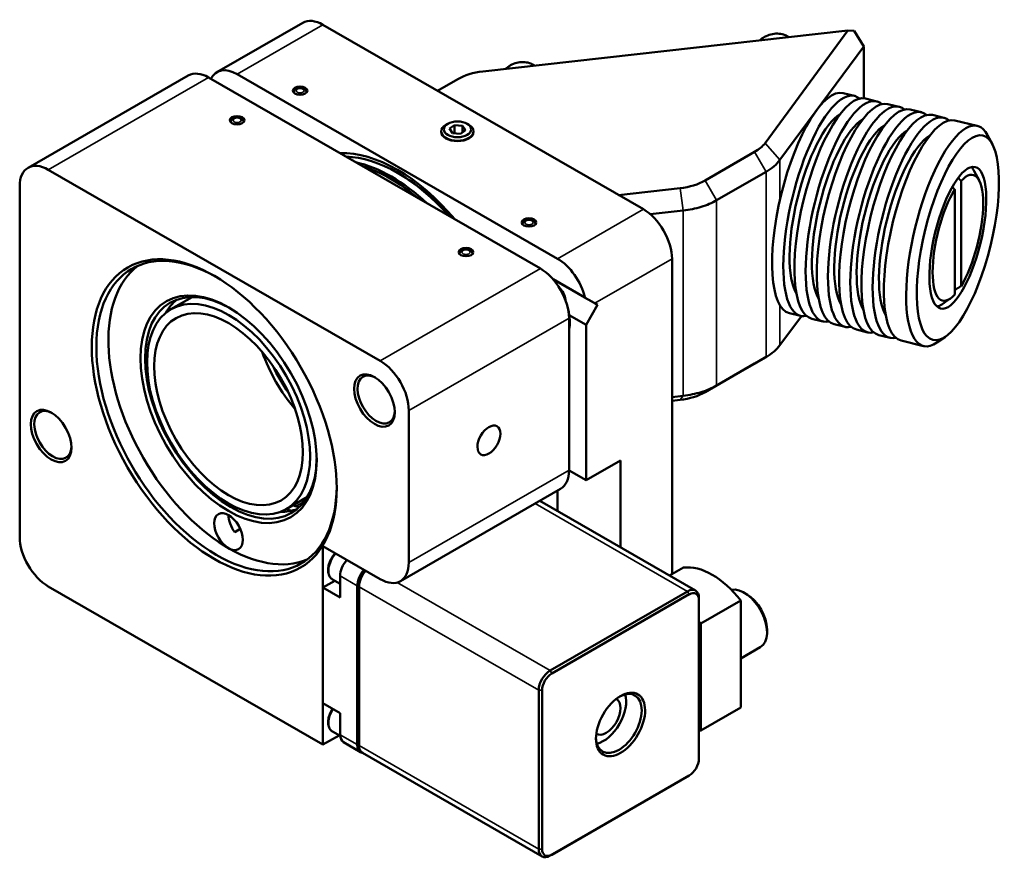
# Model space of a CAD drawing. Units: millimetres. Extents: x 45 to 582, y 33 to 404.
# Drawn here: x 460 to 581, y 290 to 394 of the extents above; entities that cross this region are included whole.
import ezdxf

# ---------------------------------------------------------------- set-up
doc = ezdxf.new("R2010")
doc.units = ezdxf.units.MM
doc.layers.add('Visible (GOST)', color=7, linetype='Continuous', lineweight=50)
doc.layers.add('Visible Narrow (GOST)', color=7, linetype='Continuous', lineweight=35)

msp = doc.modelspace()

# ---------------------------------------------------------------- linework, layer by layer
at = {"layer": 'Visible (GOST)'}
for p, q in [((484.156, 387.256), (494.763, 393.364)), ((536.856, 370.315), (497.258, 393.118)), ((517.011, 387.351), (562.139, 392.403)), ((562.139, 392.403), (551.886, 378.493)), ((562.903, 392.382), (562.139, 392.403)), ((564.076, 390.448), (562.903, 392.382)), ((553.727, 376.408), (564.076, 390.448)), ((564.076, 384.029), (564.076, 390.448)), ((486.651, 387.01), (526.249, 364.207)), ((460.822, 375.45), (480.621, 386.852)), ((524.128, 362.989), (483.116, 386.606)), ((511.416, 384.965), (513.913, 386.403)), ((561.551, 384.667), (562.932, 384.33)), ((564.313, 383.992), (565.694, 383.655)), ((567.074, 383.317), (568.455, 382.98)), ((569.836, 382.642), (571.217, 382.305)), ((512.673, 380.879), (512.455, 380.752)), ((515.077, 380.879), (515.294, 380.752)), ((572.597, 381.967), (573.978, 381.63)), ((575.359, 381.292), (578.12, 380.617)), ((511.875, 379.885), (511.875, 379.941)), ((512.886, 380.278), (513.51, 380.728)), ((513.251, 379.742), (512.886, 380.278)), ((514.24, 379.656), (513.251, 379.742)), ((513.51, 380.728), (514.499, 380.642)), ((513.51, 379.719), (513.51, 380.728)), ((514.864, 380.106), (514.24, 379.656)), ((514.499, 380.642), (514.864, 380.106)), ((514.499, 379.842), (514.499, 380.642)), ((515.875, 379.885), (515.875, 379.941)), ((579.983, 378.349), (579.39, 379.463)), ((550.605, 377.4), (544.485, 373.875)), ((463.317, 375.205), (504.329, 351.588)), ((506.684, 374.697), (506.543, 374.779)), ((545.899, 371.426), (552.02, 374.95)), ((578.342, 373.904), (577.75, 375.018)), ((576.107, 373.812), (576.107, 360.833)), ((459.781, 329.823), (459.781, 373.153)), ((541.387, 372.927), (533.797, 372.077)), ((575.326, 359.773), (575.326, 372.751)), ((537.705, 369.706), (541.769, 370.161)), ((540.391, 325.212), (540.391, 364.192)), ((525.691, 361.667), (529.622, 359.404)), ((531.199, 358.489), (525.702, 361.655)), ((481.109, 359.474), (478.479, 357.959)), ((574.765, 359.272), (573.726, 358.556)), ((478.191, 358.075), (478.366, 357.892)), ((531.199, 358.489), (529.785, 356.04)), ((530.845, 358.695), (531.199, 358.489)), ((527.663, 338.062), (527.663, 356.865)), ((529.785, 356.04), (527.702, 357.239)), ((556.376, 357.111), (553.727, 353.517)), ((554.903, 357.468), (556.284, 357.13)), ((557.664, 356.793), (559.045, 356.455)), ((529.785, 356.04), (529.785, 336.828)), ((560.426, 356.118), (561.807, 355.78)), ((563.187, 355.443), (564.568, 355.105)), ((565.949, 354.768), (567.33, 354.43)), ((568.71, 354.093), (571.472, 353.418)), ((574.17, 354.571), (573.131, 353.856)), ((552.02, 352.059), (545.899, 348.534)), ((550.622, 351.248), (552.041, 352.072)), ((544.485, 347.714), (550.605, 351.238)), ((541.769, 347.27), (540.391, 347.116)), ((540.391, 346.654), (541.387, 346.765)), ((507.864, 345.464), (507.864, 326.66)), ((529.785, 336.828), (534.027, 339.271)), ((534.027, 339.271), (534.027, 328.536)), ((527.663, 338.049), (529.785, 336.828)), ((495.331, 334.776), (492.702, 333.262)), ((506.824, 324.363), (526.623, 335.765)), ((526.249, 335.55), (526.249, 333.015)), ((543.299, 323.197), (524.048, 334.282)), ((492.314, 333.061), (492.343, 332.952)), ((492.899, 332.981), (492.96, 333.207)), ((493.242, 333.072), (493.253, 333.039)), ((486.347, 330.41), (487.044, 330.812)), ((497.258, 304.154), (497.258, 328.68)), ((497.258, 328.68), (504.329, 324.609)), ((499.379, 325.006), (499.379, 322.349)), ((540.096, 325.041), (541.812, 326.03)), ((497.258, 304.154), (463.317, 323.699)), ((498.723, 324.415), (497.258, 323.571)), ((498.433, 324.582), (499.379, 324.037)), ((501.5, 304.164), (501.5, 323.785)), ((501.713, 323.907), (501.713, 323.662)), ((501.713, 304.041), (501.713, 323.662)), ((497.258, 323.571), (497.258, 309.264)), ((499.379, 322.349), (497.258, 323.571)), ((542.301, 323.099), (525.33, 313.326)), ((525.542, 312.959), (542.513, 322.731)), ((549.6, 322.771), (549.319, 322.934)), ((543.715, 322.034), (543.715, 322.278)), ((543.715, 322.034), (543.715, 302.413)), ((543.934, 319.108), (548.883, 321.958)), ((548.883, 308.75), (548.883, 321.958)), ((543.934, 319.108), (543.934, 305.9)), ((552.136, 318.367), (552.136, 318.042)), ((548.883, 314.81), (551.304, 316.204)), ((523.916, 310.877), (523.916, 291.255)), ((524.34, 291.255), (524.34, 310.877)), ((497.258, 309.264), (499.379, 308.042)), ((499.379, 308.042), (499.379, 305.385)), ((543.934, 305.9), (548.883, 308.75)), ((498.433, 305.778), (499.386, 305.23)), ((499.256, 305.305), (497.258, 304.154)), ((499.795, 304.466), (501.917, 303.245)), ((524.332, 290.337), (502.129, 303.123)), ((525.33, 290.435), (542.301, 300.207)), ((542.513, 300.331), (525.542, 290.558)), ((542.517, 300.333), (542.306, 300.211))]:
    msp.add_line(p, q, dxfattribs=at)
msp.add_arc((524.731, 358.837), 2.5, 6.37384, 46.83622, dxfattribs=at)
for centre, major_axis, ratio, start_param, end_param in [((497.258, 389.031), (-2.495, 4.333), 0.5780931, 5.4997209, 6.2831853), ((483.116, 382.519), (-2.495, 4.333), 0.5780931, 5.4997209, 6.2831853), ((486.651, 382.923), (-2.495, 4.333), 0.5780931, 5.4997209, 6.6556286), ((518.156, 383.96), (6, 0), 0.5758617, 1.7627825, 2.3561945), ((558.227, 371.068), (-3.324, -13.6), 0.3194411, 3.1415927, 6.2831853), ((559.608, 370.73), (-3.324, -13.6), 0.3194411, 2.9819991, 6.4427789), ((560.989, 370.393), (-3.324, -13.6), 0.3194411, 3.1415927, 6.2831853), ((562.369, 370.055), (-3.324, -13.6), 0.3194411, 2.9819991, 6.4427789), ((563.75, 369.717), (-3.324, -13.6), 0.3194411, 3.1415927, 6.2831853), ((565.131, 369.38), (-3.324, -13.6), 0.3194411, 2.9819991, 6.4427789), ((559.608, 370.73), (-2.849, -11.657), 0.3194411, 3.4478831, 5.9768949), ((566.512, 369.042), (-3.324, -13.6), 0.3194411, 3.1415927, 6.2831853), ((567.892, 368.705), (-3.324, -13.6), 0.3194411, 2.9819991, 6.4427789), ((569.273, 368.367), (-3.324, -13.6), 0.3194411, 3.1415927, 6.2831853), ((570.654, 368.03), (-3.324, -13.6), 0.3194411, 2.9819991, 6.4427789), ((562.369, 370.055), (-2.849, -11.657), 0.3194411, 3.4478831, 5.9768949), ((572.035, 367.692), (-3.324, -13.6), 0.3194411, 3.1415927, 6.2831853), ((574.796, 367.017), (3.324, 13.6), 0.3194411, 5.939347, 9.7686163), ((513.875, 379.941), (-2, 0), 0.5758617, 5.5016397, 10.2063236), ((513.875, 379.885), (2, 0), 0.5758617, 3.1415927, 6.2831853), ((565.131, 369.38), (-2.849, -11.657), 0.3194411, 3.4478831, 5.9768949), ((567.892, 368.705), (-2.849, -11.657), 0.3194411, 3.4478831, 5.9768949), ((546.363, 379.843), (-6, 0), 0.5758617, 2.3561945, 2.7401669), ((570.654, 368.03), (-2.849, -11.657), 0.3194411, 3.4478831, 5.9768949), ((506.45, 357.623), (-10.729, 18.632), 0.5780931, 5.0142151, 5.9852266), ((506.486, 357.643), (-10.48, 18.198), 0.5780931, 5.0559181, 5.9435236), ((505.708, 357.195), (-10.48, 18.198), 0.5780931, 5.1996114, 5.7998303), ((546.363, 378.208), (8, 0), 0.5758617, 5.4977871, 5.8817596), ((463.317, 371.117), (-2.495, 4.333), 0.5780931, 5.4997209, 7.0705172), ((505.566, 357.114), (10.38, -18.025), 0.5780931, 2.1298966, 2.5863598), ((575.717, 366.792), (1.9, 7.771), 0.3194411, 3.9200837, 6.8110207), ((574.796, 367.017), (2.137, 8.743), 0.3194411, 5.939347, 6.1176272), ((506.627, 357.725), (-10.38, 18.025), 0.5780931, 5.0538397, 5.4958534), ((540.242, 376.318), (-6, 0), 0.5758617, 1.7627825, 2.3561945), ((575.717, 366.792), (-1.9, -7.771), 0.3194411, 3.9200837, 6.8110207), ((536.856, 366.228), (-2.495, 4.333), 0.5780931, 3.9289245, 5.4997209), ((484.106, 344.756), (10.48, -18.198), 0.5780931, 2.3637032, 7.0610747), ((526.249, 360.12), (2.495, -4.333), 0.5780931, 1.0920245, 2.3581282), ((485.591, 345.611), (-10.48, 18.198), 0.5780931, 0.0706331, 3.0709596), ((524.128, 358.901), (-2.495, 4.333), 0.5780931, 3.9289245, 5.4997209), ((485.873, 345.774), (7.485, -12.999), 0.5780931, 2.3674556, 7.0573223), ((487.358, 346.629), (-7.485, 12.999), 0.5780931, 0.0989655, 0.3308554), ((527.31, 360.731), (5, -2.89), 0.0016725, 0.7863651, 1.0910577), ((387.495, 289.121), (-326.655, -208.417), 0.0245436, 4.4156219, 4.4159464), ((524.128, 358.489), (-2.57, 4.463), 0.5780931, 3.6869794, 4.278272), ((574.796, 367.017), (-2.137, -8.743), 0.3194411, 0.1655581, 0.3438384), ((492.167, 349.398), (9.981, -17.332), 0.5780931, 3.9209618, 3.9215337), ((546.363, 355.317), (-8, 0), 0.5758617, 2.3561945, 2.7401669), ((497.965, 352.737), (-6.487, 11.266), 0.5780931, 1.2533614, 1.8882312), ((497.965, 352.737), (-5.988, 10.399), 0.5780931, 1.4096134, 1.7319793), ((504.329, 347.5), (2.495, -4.333), 0.5780931, 0.7873319, 2.3581282), ((546.363, 353.682), (6, 0), 0.5758617, 5.4977871, 5.5016397), ((503.834, 346.803), (1.622, -2.816), 0.5780931, 2.3992365, 7.0255415), ((540.242, 350.157), (6, 0), 0.5758617, 4.9043752, 5.4977871), ((463.882, 342.422), (1.622, -2.816), 0.5780931, 2.3992365, 7.0255415), ((524.128, 340.098), (2.495, -4.333), 0.5780931, 0, 0.7873319), ((491.955, 349.275), (-8.983, 15.599), 0.5780931, 2.4843285, 2.512317), ((493.746, 334.914), (0.749, -1.3), 0.5780931, 5.6539096, 6.167886), ((493.746, 334.914), (0.749, -1.3), 0.5780931, 0.4753249, 0.9185089), ((487.358, 331.504), (1.248, -2.166), 0.5780931, 3.9250646, 4.8905244), ((487.358, 346.629), (7.485, -12.999), 0.5780931, 5.9523299, 6.1842198), ((491.955, 349.275), (9.831, -17.072), 0.5780931, 5.5276383, 5.5299119), ((491.955, 349.275), (9.5, -16.464), 0.5781965, 5.5736107, 5.5946638), ((463.317, 327.787), (-2.495, 4.333), 0.5780931, 0.7873319, 2.3581282), ((500.793, 325.821), (-0.998, -1.733), 0.5780931, 4.3473657, 5.4958534), ((504.329, 328.696), (2.495, -4.333), 0.5780931, 5.4997209, 7.0705172), ((545.348, 317.39), (-4.741, 8.233), 0.5780931, 4.945459, 6.0539827), ((502.915, 324.599), (0.998, 1.733), 0.5780931, 1.205773, 2.3542608), ((502.915, 324.599), (-0.848, -1.473), 0.5780931, 4.2789812, 5.4958534), ((503.127, 324.477), (0.998, 1.733), 0.5780931, 1.205773, 2.3542608), ((542.301, 321.464), (0.998, 1.733), 0.5780931, 5.4958534, 7.0666498), ((542.513, 321.341), (0.848, 1.473), 0.5780931, 5.4958534, 7.0666498), ((549.308, 319.67), (-1.996, 3.466), 0.5780931, 3.1415927, 6.095935), ((549.59, 319.833), (-1.797, 3.12), 0.5780931, 3.9289245, 5.4958534), ((540.398, 314.54), (4.741, -8.233), 0.5780931, 1.8038664, 1.8417453), ((525.33, 311.691), (-0.998, -1.733), 0.5780931, 3.9250571, 5.4958534), ((525.542, 311.569), (0.848, 1.473), 0.5780931, 0.7834645, 2.3542608), ((533.815, 306.767), (1.996, 3.466), 0.5780931, 2.3909487, 7.0338292), ((531.906, 307.866), (1.996, 3.466), 0.5780931, 3.6381219, 5.786656), ((532.26, 307.663), (1.248, 2.166), 0.5780931, 3.1535998, 6.2711782), ((540.398, 314.54), (4.741, -8.233), 0.5780931, 6.0161037, 6.0539827), ((500.793, 306.199), (-0.998, -1.733), 0.5780931, 5.4958534, 6.2831853), ((502.915, 304.978), (-0.998, -1.733), 0.5780931, 5.4958534, 6.3892455), ((503.127, 304.856), (-0.998, -1.733), 0.5780931, 5.4958534, 6.2831853), ((542.513, 301.72), (-0.848, -1.473), 0.5780931, 0.7834645, 2.3542608), ((542.301, 301.842), (0.998, 1.733), 0.5780931, 3.9250571, 3.9289245), ((525.33, 292.07), (-0.998, -1.733), 0.5780931, 5.4958534, 7.0666498), ((525.542, 291.948), (-0.848, -1.473), 0.5780931, 5.4958534, 7.0666498)]:
    msp.add_ellipse(centre, major_axis=major_axis, ratio=ratio, start_param=start_param, end_param=end_param, dxfattribs=at)
for centre, major_axis, ratio in [((494.429, 384.974), (0.9, 0), 0.5758617), ((486.651, 381.313), (0.9, 0), 0.5758617), ((513.875, 380.192), (1.693, 0), 0.5758617), ((575.717, 366.792), (-3.087, -12.628), 0.3194411), ((575.717, 366.792), (-2.137, -8.743), 0.3194411), ((522.714, 368.687), (0.9, 0), 0.5758617), ((483.823, 344.593), (-10.679, 18.545), 0.5780931), ((514.935, 365.025), (0.9, 0), 0.5758617), ((485.591, 345.611), (-7.685, 13.345), 0.5780931), ((485.591, 345.611), (7.111, -12.349), 0.5780931), ((485.591, 345.611), (6.487, -11.266), 0.5780931), ((503.622, 346.681), (-1.772, 3.076), 0.5780931), ((463.67, 342.299), (-1.772, 3.076), 0.5780931), ((517.764, 341.763), (0.998, 1.733), 0.5780931), ((485.591, 330.486), (-1.248, 2.166), 0.5780931), ((534.027, 306.645), (2.146, 3.726), 0.5780931)]:
    msp.add_ellipse(centre, major_axis=major_axis, ratio=ratio, dxfattribs=at)
for points, knots in [([(554.824, 391.584), (554.686, 391.684), (554.532, 391.769), (554.135, 391.93), (553.882, 391.99), (553.354, 392.037), (553.08, 392.023), (552.539, 391.923), (552.273, 391.837), (551.775, 391.601), (551.544, 391.451), (551.306, 391.246), (551.272, 391.214), (551.238, 391.183)], [5.4297459, 5.4297459, 5.4297459, 5.4297459, 5.6592784, 5.6592784, 5.9804586, 5.9804586, 6.3034488, 6.3034488, 6.6269655, 6.6269655, 6.9504996, 6.9504996, 7.0068388, 7.0068388, 7.0068388, 7.0068388]), ([(523.412, 388.068), (523.274, 388.168), (523.12, 388.253), (522.723, 388.414), (522.469, 388.474), (521.942, 388.52), (521.668, 388.507), (521.127, 388.407), (520.861, 388.321), (520.363, 388.084), (520.132, 387.934), (519.894, 387.729), (519.86, 387.698), (519.826, 387.666)], [2.2406067, 2.2406067, 2.2406067, 2.2406067, 2.4701392, 2.4701392, 2.7913194, 2.7913194, 3.1143096, 3.1143096, 3.4378263, 3.4378263, 3.7613604, 3.7613604, 3.8176996, 3.8176996, 3.8176996, 3.8176996]), ([(493.629, 384.737), (493.63, 384.79), (493.641, 384.843), (493.678, 384.946), (493.707, 384.995), (493.783, 385.089), (493.832, 385.132), (493.951, 385.211), (494.023, 385.244), (494.181, 385.294), (494.267, 385.309), (494.439, 385.32), (494.525, 385.316), (494.695, 385.289), (494.777, 385.266), (494.933, 385.198), (495.006, 385.152), (495.122, 385.039), (495.168, 384.976), (495.217, 384.85), (495.228, 384.794), (495.229, 384.737)], [5.5073789, 5.5073789, 5.5073789, 5.5073789, 5.7042566, 5.7042566, 5.9287913, 5.9287913, 6.2088247, 6.2088247, 6.56732, 6.56732, 6.9554382, 6.9554382, 7.3382101, 7.3382101, 7.7231537, 7.7231537, 8.107634, 8.107634, 8.4186729, 8.4186729, 8.629788, 8.629788, 8.629788, 8.629788]), ([(485.851, 381.075), (485.852, 381.128), (485.862, 381.181), (485.9, 381.284), (485.929, 381.333), (486.004, 381.428), (486.053, 381.47), (486.172, 381.55), (486.245, 381.582), (486.403, 381.632), (486.488, 381.647), (486.661, 381.659), (486.747, 381.655), (486.916, 381.628), (486.999, 381.605), (487.155, 381.536), (487.228, 381.491), (487.344, 381.377), (487.389, 381.315), (487.438, 381.189), (487.45, 381.132), (487.451, 381.075)], [5.5073789, 5.5073789, 5.5073789, 5.5073789, 5.7042566, 5.7042566, 5.9287913, 5.9287913, 6.2088247, 6.2088247, 6.56732, 6.56732, 6.9554382, 6.9554382, 7.3382101, 7.3382101, 7.7231537, 7.7231537, 8.107634, 8.107634, 8.4186729, 8.4186729, 8.629788, 8.629788, 8.629788, 8.629788]), ([(541.769, 370.161), (542.547, 370.248), (543.298, 370.401), (544.698, 370.83), (545.338, 371.103), (545.899, 371.426)], [0, 0, 0, 0, 0.23779927, 0.23779927, 0.47559854, 0.47559854, 0.47559854, 0.47559854]), ([(521.914, 368.449), (521.915, 368.502), (521.925, 368.555), (521.962, 368.658), (521.991, 368.707), (522.067, 368.801), (522.116, 368.844), (522.235, 368.923), (522.307, 368.956), (522.465, 369.006), (522.551, 369.021), (522.723, 369.032), (522.81, 369.029), (522.979, 369.002), (523.061, 368.979), (523.217, 368.91), (523.291, 368.864), (523.406, 368.751), (523.452, 368.688), (523.501, 368.562), (523.513, 368.506), (523.514, 368.449)], [5.5073789, 5.5073789, 5.5073789, 5.5073789, 5.7042566, 5.7042566, 5.9287913, 5.9287913, 6.2088247, 6.2088247, 6.56732, 6.56732, 6.9554382, 6.9554382, 7.3382101, 7.3382101, 7.7231537, 7.7231537, 8.107634, 8.107634, 8.4186729, 8.4186729, 8.629788, 8.629788, 8.629788, 8.629788]), ([(514.136, 364.788), (514.136, 364.841), (514.147, 364.893), (514.184, 364.996), (514.213, 365.045), (514.289, 365.14), (514.338, 365.182), (514.457, 365.262), (514.529, 365.294), (514.687, 365.344), (514.773, 365.36), (514.945, 365.371), (515.031, 365.367), (515.201, 365.34), (515.283, 365.317), (515.439, 365.248), (515.512, 365.203), (515.628, 365.09), (515.674, 365.027), (515.723, 364.901), (515.734, 364.844), (515.735, 364.788)], [5.5073789, 5.5073789, 5.5073789, 5.5073789, 5.7042566, 5.7042566, 5.9287913, 5.9287913, 6.2088247, 6.2088247, 6.56732, 6.56732, 6.9554382, 6.9554382, 7.3382101, 7.3382101, 7.7231537, 7.7231537, 8.107634, 8.107634, 8.4186729, 8.4186729, 8.629788, 8.629788, 8.629788, 8.629788]), ([(541.769, 347.27), (542.547, 347.357), (543.298, 347.51), (544.698, 347.939), (545.338, 348.212), (545.899, 348.534)], [0, 0, 0, 0, 0.23779927, 0.23779927, 0.47559854, 0.47559854, 0.47559854, 0.47559854]), ([(498.756, 327.818), (498.606, 327.648), (498.469, 327.459), (498.23, 327.051), (498.129, 326.833), (497.977, 326.391), (497.926, 326.168), (497.882, 325.737), (497.889, 325.529), (497.968, 325.152), (498.039, 324.982), (498.223, 324.735), (498.321, 324.646), (498.433, 324.582)], [4.0848292, 4.0848292, 4.0848292, 4.0848292, 4.410886, 4.410886, 4.7457359, 4.7457359, 5.081956, 5.081956, 5.4209203, 5.4209203, 5.7505261, 5.7505261, 5.9947665, 5.9947665, 5.9947665, 5.9947665]), ([(498.433, 308.587), (498.405, 308.543), (498.378, 308.499), (498.23, 308.248), (498.129, 308.029), (497.977, 307.588), (497.926, 307.365), (497.882, 306.934), (497.889, 306.725), (497.968, 306.348), (498.039, 306.178), (498.223, 305.931), (498.321, 305.843), (498.433, 305.778)], [6.4264043, 6.4264043, 6.4264043, 6.4264043, 6.4991904, 6.4991904, 6.8340403, 6.8340403, 7.1702604, 7.1702604, 7.5092247, 7.5092247, 7.8388305, 7.8388305, 8.0830709, 8.0830709, 8.0830709, 8.0830709])]:
    msp.add_open_spline(points, degree=3, knots=knots, dxfattribs=at)
for points, weights in [([(575.759, 374.208), (575.938, 374.005), (576.107, 373.812)], [1.00083856807, 1.00068969061, 1]), ([(575.326, 372.751), (575.183, 372.915), (575.034, 373.084)], [1, 1.00058103002, 1.00077823283]), ([(576.107, 360.833), (575.737, 360.592), (575.326, 360.325)], [1, 1.00150657958, 1.0004325468]), ([(478.025, 357.662), (478.025, 357.667), (478.025, 357.671)], [1.00000313891, 1.0000016559, 1]), ([(492.343, 332.952), (492.358, 332.943), (492.373, 332.935)], [1, 1.0000034374, 1.00000612977])]:
    msp.add_rational_spline(points, weights, degree=2, dxfattribs=at)
at = {"layer": 'Visible Narrow (GOST)'}
for p, q in [((486.651, 387.01), (497.258, 393.118)), ((463.317, 375.205), (483.116, 386.606)), ((551.886, 378.493), (553.727, 376.408)), ((550.605, 377.4), (552.02, 374.95)), ((553.727, 371.469), (553.727, 376.408)), ((552.02, 374.95), (552.02, 352.059)), ((545.899, 371.426), (544.485, 373.875)), ((541.387, 372.927), (541.769, 370.161)), ((545.899, 348.534), (545.899, 371.426)), ((526.249, 364.207), (536.856, 370.315)), ((541.769, 370.161), (541.769, 347.27)), ((530.845, 358.695), (540.391, 364.192)), ((524.128, 362.989), (504.329, 351.588)), ((553.727, 353.517), (553.727, 358.455)), ((507.864, 345.464), (527.663, 356.865)), ((552.02, 352.059), (550.605, 351.238)), ((544.485, 347.714), (545.899, 348.534)), ((541.769, 347.27), (541.387, 346.765)), ((527.663, 338.062), (507.864, 326.66)), ((494.794, 334.118), (493.909, 333.608)), ((523.464, 333.946), (542.301, 323.099)), ((499.379, 325.006), (501.5, 323.785)), ((501.713, 323.662), (523.916, 310.877)), ((525.33, 313.326), (506.443, 324.202)), ((542.513, 322.731), (542.301, 323.099)), ((525.33, 313.326), (525.542, 312.959)), ((523.916, 310.877), (524.34, 310.877)), ((501.5, 304.164), (499.379, 305.385)), ((523.916, 291.255), (501.713, 304.041)), ((542.513, 300.331), (542.301, 300.207)), ((523.916, 291.255), (524.34, 291.255)), ((525.33, 290.435), (525.542, 290.558))]:
    msp.add_line(p, q, dxfattribs=at)
for centre, major_axis, ratio, start_param, end_param in [((553.038, 389.881), (2.447, 0.826), 0.8025265, 0.5276179, 2.0848919), ((521.626, 386.365), (2.447, 0.826), 0.8025265, 0.5276179, 2.0848919), ((499.556, 326.532), (-1.123, -1.95), 0.5780931, 4.3888591, 6.2831853), ((499.556, 307.728), (-1.123, -1.95), 0.5780931, 4.6305399, 6.2831853)]:
    msp.add_ellipse(centre, major_axis=major_axis, ratio=ratio, start_param=start_param, end_param=end_param, dxfattribs=at)
for centre in [(494.429, 384.974), (486.651, 381.313), (522.714, 368.687), (514.935, 365.025)]:
    msp.add_ellipse(centre, major_axis=(0.5, 0), ratio=0.5758617, dxfattribs=at)

doc.saveas('drawing.dxf')
